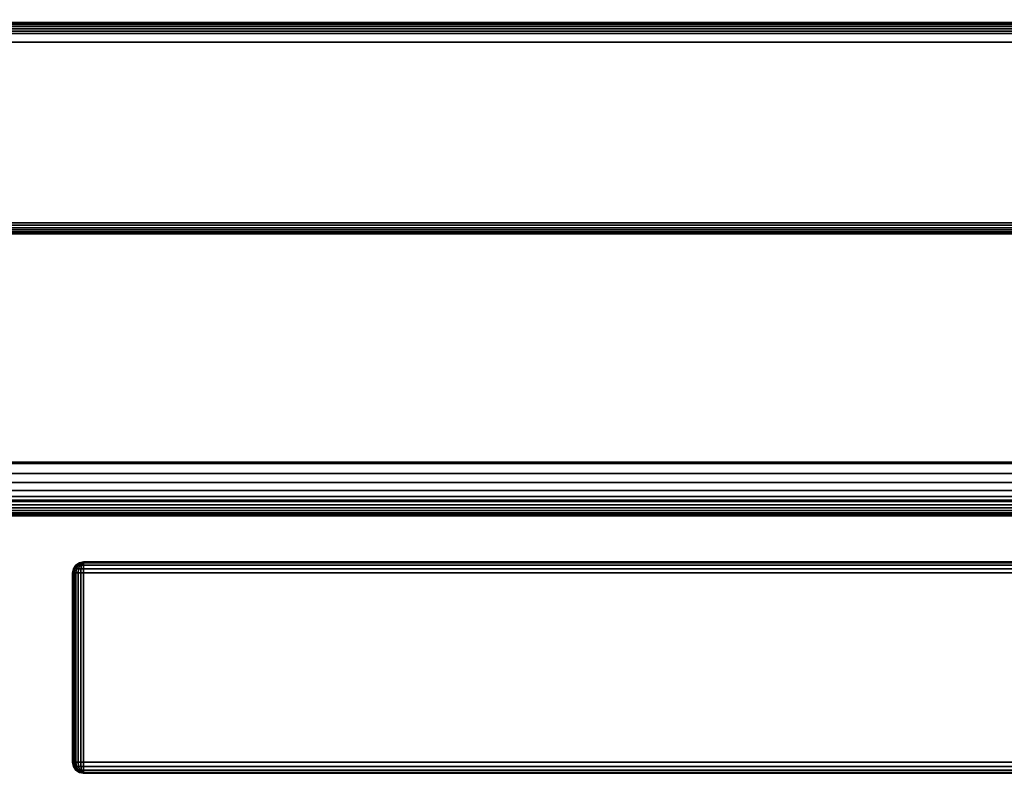
# Model space of a CAD drawing. Units: inches. Extents: x -0.2 to 30, y -21.1 to 0.
# Drawn here: x 15 to 18.5, y -19.9 to -17.2 of the extents above; entities that cross this region are included whole.
import ezdxf

# ---------------------------------------------------------------- set-up
doc = ezdxf.new("R2010")
doc.units = ezdxf.units.IN
doc.header["$MEASUREMENT"] = 0
for name, color, linetype in [('A-FURN-3-STOR-LWR-HRDWR-RAIL', 253, 'Continuous'), ('A-FURN-3-STOR-LWR-WD-BTTM-EDGE-HORZ', 255, 'Continuous'), ('A-FURN-3-STOR-LWR-WD-BTTM-SRFC-HORZ', 255, 'Continuous'), ('A-FURN-3-STOR-LWR-WD-DRWR-EDGE-HORZ', 255, 'Continuous'), ('A-FURN-3-STOR-LWR-WD-DRWR-EDGE-VERT', 255, 'Continuous'), ('A-FURN-3-STOR-LWR-WD-DRWR-SRFC-VERT', 255, 'Continuous'), ('A-FURN-3-STOR-LWR-WD-FRNT-EDGE-VERT', 255, 'Continuous'), ('A-FURN-3-STOR-LWR-WD-FRNT-SRFC-VERT', 255, 'Continuous')]:
    doc.layers.add(name, color=color, linetype=linetype)

msp = doc.modelspace()

# ---------------------------------------------------------------- linework, layer by layer
at = {"layer": 'A-FURN-3-STOR-LWR-HRDWR-RAIL'}
for points, invisible_edges in [([(0.855, -17.2877, 27.8655), (0.7878, -17.2877, 27.982), (0.8202, -17.2877, 27.9954), (29.0765, -17.2877, 27.8655)], 5), ([(29.0765, -17.2877, 27.8655), (0.8202, -17.2877, 27.9954), (0.855, -17.2877, 28), (29.0765, -17.2877, 28)], 9), ([(29.0765, -18.7832, 27.8655), (29.2015, -18.7832, 27.8605), (29.2015, -18.7832, 27.25), (0.73, -18.7832, 27.25)], 8), ([(0.73, -18.7832, 27.25), (0.73, -18.7832, 27.8605), (0.855, -18.7832, 27.8655), (29.0765, -18.7832, 27.8655)], 8)]:
    msp.add_3dface(points, dxfattribs=dict(at, invisible_edges=invisible_edges))
for points in [[(29.0765, -18.7782, 28), (29.0765, -17.2877, 28), (0.855, -17.2877, 28), (0.855, -18.7782, 28)], [(29.0765, -17.2877, 27.8655), (29.0765, -18.7782, 27.8655), (0.855, -18.7782, 27.8655), (0.855, -17.2877, 27.8655)], [(29.2015, -18.7832, 27.25), (29.2015, -18.9177, 27.25), (0.73, -18.9177, 27.25), (0.73, -18.7832, 27.25)], [(0.73, -18.9177, 27.8655), (0.73, -18.9177, 27.25), (29.2015, -18.9177, 27.25), (29.2015, -18.9177, 27.8655)]]:
    msp.add_3dface(points, dxfattribs=at)
at = {"layer": 'A-FURN-3-STOR-LWR-WD-BTTM-SRFC-HORZ'}
for points in [[(0.789, -0.828, 5.527), (0.789, -18.9297, 5.527), (29.211, -18.9297, 5.527), (29.211, -0.828, 5.527)], [(29.211, -18.9297, 4.527), (0.789, -18.9297, 4.527), (0.789, -17.218, 4.527), (29.211, -17.218, 4.527)]]:
    msp.add_3dface(points, dxfattribs=at)
at = {"layer": 'A-FURN-3-STOR-LWR-WD-DRWR-SRFC-VERT'}
for points in [[(29.9185, -19.132, 4.527), (15.2265, -19.132, 4.527), (15.2265, -19.132, 10.571), (29.9185, -19.132, 10.571)], [(29.9185, -19.132, 10.829), (15.2265, -19.132, 10.829), (15.2265, -19.132, 16.873), (29.9185, -19.132, 16.873)], [(29.9185, -19.132, 17.131), (15.2265, -19.132, 17.131), (15.2265, -19.132, 23.175), (29.9185, -19.132, 23.175)], [(29.9185, -19.132, 23.433), (15.2265, -19.132, 23.433), (15.2265, -19.132, 27.781), (29.9185, -19.132, 27.781)], [(29.9185, -19.882, 10.571), (15.2265, -19.882, 10.571), (15.2265, -19.882, 4.527), (29.9185, -19.882, 4.527)], [(29.9185, -19.882, 16.873), (15.2265, -19.882, 16.873), (15.2265, -19.882, 10.829), (29.9185, -19.882, 10.829)], [(29.9185, -19.882, 23.175), (15.2265, -19.882, 23.175), (15.2265, -19.882, 17.131), (29.9185, -19.882, 17.131)], [(29.9185, -19.882, 27.781), (15.2265, -19.882, 27.781), (15.2265, -19.882, 23.433), (29.9185, -19.882, 23.433)]]:
    msp.add_3dface(points, dxfattribs=at)
at = {"layer": 'A-FURN-3-STOR-LWR-WD-FRNT-SRFC-VERT'}
for points in [[(29.211, -17.218, 4.527), (29.211, -17.218, 0.539), (0.789, -17.218, 0.539), (0.789, -17.218, 4.527)], [(0.789, -17.968, 4.527), (0.789, -17.968, 0.539), (29.211, -17.968, 0.539), (29.211, -17.968, 4.527)]]:
    msp.add_3dface(points, dxfattribs=at)

# ---------------------------------------------------------------- meshes
at = {"layer": 'A-FURN-3-STOR-LWR-HRDWR-RAIL'}
mesh = msp.add_polymesh((2, 7), dxfattribs=at)
for k, corner in enumerate([(0.73, -18.7832, 28), (0.73, -18.8181, 27.9954), (0.73, -18.8505, 27.982), (0.73, -18.8783, 27.9606), (0.73, -18.8997, 27.9328), (0.73, -18.9132, 27.9003), (0.73, -18.9177, 27.8655), (29.2015, -18.7832, 28), (29.2015, -18.8181, 27.9954), (29.2015, -18.8505, 27.982), (29.2015, -18.8783, 27.9606), (29.2015, -18.8997, 27.9328), (29.2015, -18.9132, 27.9003), (29.2015, -18.9177, 27.8655)]):
    mesh.set_mesh_vertex(divmod(k, 7), corner)
at = {"layer": 'A-FURN-3-STOR-LWR-WD-BTTM-EDGE-HORZ'}
mesh = msp.add_polymesh((2, 14), dxfattribs=at)
for k, corner in enumerate([(0.789, -18.9297, 5.527), (0.789, -18.9398, 5.5257), (0.789, -18.9492, 5.5218), (0.789, -18.9573, 5.5156), (0.789, -18.9635, 5.5075), (0.789, -18.9674, 5.4981), (0.789, -18.9687, 5.488), (0.789, -18.9687, 4.566), (0.789, -18.9674, 4.5559), (0.789, -18.9635, 4.5465), (0.789, -18.9573, 4.5384), (0.789, -18.9492, 4.5322), (0.789, -18.9398, 4.5283), (0.789, -18.9297, 4.527), (29.211, -18.9297, 5.527), (29.211, -18.9398, 5.5257), (29.211, -18.9492, 5.5218), (29.211, -18.9573, 5.5156), (29.211, -18.9635, 5.5075), (29.211, -18.9674, 5.4981), (29.211, -18.9687, 5.488), (29.211, -18.9687, 4.566), (29.211, -18.9674, 4.5559), (29.211, -18.9635, 4.5465), (29.211, -18.9573, 4.5384), (29.211, -18.9492, 4.5322), (29.211, -18.9398, 4.5283), (29.211, -18.9297, 4.527)]):
    mesh.set_mesh_vertex(divmod(k, 14), corner)
at = {"layer": 'A-FURN-3-STOR-LWR-WD-DRWR-EDGE-HORZ'}
mesh = msp.add_polymesh((7, 10), dxfattribs=at)
for k, corner in enumerate([(15.2265, -19.132, 4.527), (15.2265, -19.135, 4.5121), (15.2265, -19.1434, 4.4994), (15.2265, -19.1561, 4.491), (15.2265, -19.171, 4.488), (15.2265, -19.843, 4.488), (15.2265, -19.8579, 4.491), (15.2265, -19.8706, 4.4994), (15.2265, -19.879, 4.5121), (15.2265, -19.882, 4.527), (15.2265, -19.132, 4.527), (15.2226, -19.135, 4.5126), (15.2194, -19.1434, 4.5004), (15.2172, -19.1561, 4.4922), (15.2164, -19.171, 4.4893), (15.2164, -19.843, 4.4893), (15.2172, -19.8579, 4.4922), (15.2194, -19.8706, 4.5004), (15.2226, -19.879, 4.5126), (15.2265, -19.882, 4.527), (15.2265, -19.132, 4.527), (15.219, -19.135, 4.5141), (15.2127, -19.1434, 4.5031), (15.2085, -19.1561, 4.4958), (15.207, -19.171, 4.4932), (15.207, -19.843, 4.4932), (15.2085, -19.8579, 4.4958), (15.2127, -19.8706, 4.5031), (15.219, -19.879, 4.5141), (15.2265, -19.882, 4.527), (15.2265, -19.132, 4.527), (15.2159, -19.135, 4.5164), (15.207, -19.1434, 4.5075), (15.201, -19.1561, 4.5015), (15.1989, -19.171, 4.4994), (15.1989, -19.843, 4.4994), (15.201, -19.8579, 4.5015), (15.207, -19.8706, 4.5075), (15.2159, -19.879, 4.5164), (15.2265, -19.882, 4.527), (15.2265, -19.132, 4.527), (15.2136, -19.135, 4.5195), (15.2026, -19.1434, 4.5132), (15.1953, -19.1561, 4.509), (15.1927, -19.171, 4.5075), (15.1927, -19.843, 4.5075), (15.1953, -19.8579, 4.509), (15.2026, -19.8706, 4.5132), (15.2136, -19.879, 4.5195), (15.2265, -19.882, 4.527), (15.2265, -19.132, 4.527), (15.2121, -19.135, 4.5231), (15.1999, -19.1434, 4.5199), (15.1917, -19.1561, 4.5177), (15.1888, -19.171, 4.5169), (15.1888, -19.843, 4.5169), (15.1917, -19.8579, 4.5177), (15.1999, -19.8706, 4.5199), (15.2121, -19.879, 4.5231), (15.2265, -19.882, 4.527), (15.2265, -19.132, 4.527), (15.2116, -19.135, 4.527), (15.1989, -19.1434, 4.527), (15.1905, -19.1561, 4.527), (15.1875, -19.171, 4.527), (15.1875, -19.843, 4.527), (15.1905, -19.8579, 4.527), (15.1989, -19.8706, 4.527), (15.2116, -19.879, 4.527), (15.2265, -19.882, 4.527)]):
    mesh.set_mesh_vertex(divmod(k, 10), corner)
mesh = msp.add_polymesh((7, 10), dxfattribs=at)
for k, corner in enumerate([(15.2265, -19.132, 10.571), (15.2116, -19.135, 10.571), (15.1989, -19.1434, 10.571), (15.1905, -19.1561, 10.571), (15.1875, -19.171, 10.571), (15.1875, -19.843, 10.571), (15.1905, -19.8579, 10.571), (15.1989, -19.8706, 10.571), (15.2116, -19.879, 10.571), (15.2265, -19.882, 10.571), (15.2265, -19.132, 10.571), (15.2121, -19.135, 10.5749), (15.1999, -19.1434, 10.5781), (15.1917, -19.1561, 10.5803), (15.1888, -19.171, 10.5811), (15.1888, -19.843, 10.5811), (15.1917, -19.8579, 10.5803), (15.1999, -19.8706, 10.5781), (15.2121, -19.879, 10.5749), (15.2265, -19.882, 10.571), (15.2265, -19.132, 10.571), (15.2136, -19.135, 10.5785), (15.2026, -19.1434, 10.5848), (15.1953, -19.1561, 10.589), (15.1927, -19.171, 10.5905), (15.1927, -19.843, 10.5905), (15.1953, -19.8579, 10.589), (15.2026, -19.8706, 10.5848), (15.2136, -19.879, 10.5785), (15.2265, -19.882, 10.571), (15.2265, -19.132, 10.571), (15.2159, -19.135, 10.5816), (15.207, -19.1434, 10.5905), (15.201, -19.1561, 10.5965), (15.1989, -19.171, 10.5986), (15.1989, -19.843, 10.5986), (15.201, -19.8579, 10.5965), (15.207, -19.8706, 10.5905), (15.2159, -19.879, 10.5816), (15.2265, -19.882, 10.571), (15.2265, -19.132, 10.571), (15.219, -19.135, 10.5839), (15.2127, -19.1434, 10.5949), (15.2085, -19.1561, 10.6022), (15.207, -19.171, 10.6048), (15.207, -19.843, 10.6048), (15.2085, -19.8579, 10.6022), (15.2127, -19.8706, 10.5949), (15.219, -19.879, 10.5839), (15.2265, -19.882, 10.571), (15.2265, -19.132, 10.571), (15.2226, -19.135, 10.5854), (15.2194, -19.1434, 10.5976), (15.2172, -19.1561, 10.6058), (15.2164, -19.171, 10.6087), (15.2164, -19.843, 10.6087), (15.2172, -19.8579, 10.6058), (15.2194, -19.8706, 10.5976), (15.2226, -19.879, 10.5854), (15.2265, -19.882, 10.571), (15.2265, -19.132, 10.571), (15.2265, -19.135, 10.5859), (15.2265, -19.1434, 10.5986), (15.2265, -19.1561, 10.607), (15.2265, -19.171, 10.61), (15.2265, -19.843, 10.61), (15.2265, -19.8579, 10.607), (15.2265, -19.8706, 10.5986), (15.2265, -19.879, 10.5859), (15.2265, -19.882, 10.571)]):
    mesh.set_mesh_vertex(divmod(k, 10), corner)
mesh = msp.add_polymesh((7, 10), dxfattribs=at)
for k, corner in enumerate([(15.2265, -19.132, 10.829), (15.2265, -19.135, 10.8141), (15.2265, -19.1434, 10.8014), (15.2265, -19.1561, 10.793), (15.2265, -19.171, 10.79), (15.2265, -19.843, 10.79), (15.2265, -19.8579, 10.793), (15.2265, -19.8706, 10.8014), (15.2265, -19.879, 10.8141), (15.2265, -19.882, 10.829), (15.2265, -19.132, 10.829), (15.2226, -19.135, 10.8146), (15.2194, -19.1434, 10.8024), (15.2172, -19.1561, 10.7942), (15.2164, -19.171, 10.7913), (15.2164, -19.843, 10.7913), (15.2172, -19.8579, 10.7942), (15.2194, -19.8706, 10.8024), (15.2226, -19.879, 10.8146), (15.2265, -19.882, 10.829), (15.2265, -19.132, 10.829), (15.219, -19.135, 10.8161), (15.2127, -19.1434, 10.8051), (15.2085, -19.1561, 10.7978), (15.207, -19.171, 10.7952), (15.207, -19.843, 10.7952), (15.2085, -19.8579, 10.7978), (15.2127, -19.8706, 10.8051), (15.219, -19.879, 10.8161), (15.2265, -19.882, 10.829), (15.2265, -19.132, 10.829), (15.2159, -19.135, 10.8184), (15.207, -19.1434, 10.8095), (15.201, -19.1561, 10.8035), (15.1989, -19.171, 10.8014), (15.1989, -19.843, 10.8014), (15.201, -19.8579, 10.8035), (15.207, -19.8706, 10.8095), (15.2159, -19.879, 10.8184), (15.2265, -19.882, 10.829), (15.2265, -19.132, 10.829), (15.2136, -19.135, 10.8215), (15.2026, -19.1434, 10.8152), (15.1953, -19.1561, 10.811), (15.1927, -19.171, 10.8095), (15.1927, -19.843, 10.8095), (15.1953, -19.8579, 10.811), (15.2026, -19.8706, 10.8152), (15.2136, -19.879, 10.8215), (15.2265, -19.882, 10.829), (15.2265, -19.132, 10.829), (15.2121, -19.135, 10.8251), (15.1999, -19.1434, 10.8219), (15.1917, -19.1561, 10.8197), (15.1888, -19.171, 10.8189), (15.1888, -19.843, 10.8189), (15.1917, -19.8579, 10.8197), (15.1999, -19.8706, 10.8219), (15.2121, -19.879, 10.8251), (15.2265, -19.882, 10.829), (15.2265, -19.132, 10.829), (15.2116, -19.135, 10.829), (15.1989, -19.1434, 10.829), (15.1905, -19.1561, 10.829), (15.1875, -19.171, 10.829), (15.1875, -19.843, 10.829), (15.1905, -19.8579, 10.829), (15.1989, -19.8706, 10.829), (15.2116, -19.879, 10.829), (15.2265, -19.882, 10.829)]):
    mesh.set_mesh_vertex(divmod(k, 10), corner)
mesh = msp.add_polymesh((7, 10), dxfattribs=at)
for k, corner in enumerate([(15.2265, -19.132, 16.873), (15.2116, -19.135, 16.873), (15.1989, -19.1434, 16.873), (15.1905, -19.1561, 16.873), (15.1875, -19.171, 16.873), (15.1875, -19.843, 16.873), (15.1905, -19.8579, 16.873), (15.1989, -19.8706, 16.873), (15.2116, -19.879, 16.873), (15.2265, -19.882, 16.873), (15.2265, -19.132, 16.873), (15.2121, -19.135, 16.8769), (15.1999, -19.1434, 16.8801), (15.1917, -19.1561, 16.8823), (15.1888, -19.171, 16.8831), (15.1888, -19.843, 16.8831), (15.1917, -19.8579, 16.8823), (15.1999, -19.8706, 16.8801), (15.2121, -19.879, 16.8769), (15.2265, -19.882, 16.873), (15.2265, -19.132, 16.873), (15.2136, -19.135, 16.8805), (15.2026, -19.1434, 16.8868), (15.1953, -19.1561, 16.891), (15.1927, -19.171, 16.8925), (15.1927, -19.843, 16.8925), (15.1953, -19.8579, 16.891), (15.2026, -19.8706, 16.8868), (15.2136, -19.879, 16.8805), (15.2265, -19.882, 16.873), (15.2265, -19.132, 16.873), (15.2159, -19.135, 16.8836), (15.207, -19.1434, 16.8925), (15.201, -19.1561, 16.8985), (15.1989, -19.171, 16.9006), (15.1989, -19.843, 16.9006), (15.201, -19.8579, 16.8985), (15.207, -19.8706, 16.8925), (15.2159, -19.879, 16.8836), (15.2265, -19.882, 16.873), (15.2265, -19.132, 16.873), (15.219, -19.135, 16.8859), (15.2127, -19.1434, 16.8969), (15.2085, -19.1561, 16.9042), (15.207, -19.171, 16.9068), (15.207, -19.843, 16.9068), (15.2085, -19.8579, 16.9042), (15.2127, -19.8706, 16.8969), (15.219, -19.879, 16.8859), (15.2265, -19.882, 16.873), (15.2265, -19.132, 16.873), (15.2226, -19.135, 16.8874), (15.2194, -19.1434, 16.8996), (15.2172, -19.1561, 16.9078), (15.2164, -19.171, 16.9107), (15.2164, -19.843, 16.9107), (15.2172, -19.8579, 16.9078), (15.2194, -19.8706, 16.8996), (15.2226, -19.879, 16.8874), (15.2265, -19.882, 16.873), (15.2265, -19.132, 16.873), (15.2265, -19.135, 16.8879), (15.2265, -19.1434, 16.9006), (15.2265, -19.1561, 16.909), (15.2265, -19.171, 16.912), (15.2265, -19.843, 16.912), (15.2265, -19.8579, 16.909), (15.2265, -19.8706, 16.9006), (15.2265, -19.879, 16.8879), (15.2265, -19.882, 16.873)]):
    mesh.set_mesh_vertex(divmod(k, 10), corner)
mesh = msp.add_polymesh((7, 10), dxfattribs=at)
for k, corner in enumerate([(15.2265, -19.132, 17.131), (15.2265, -19.135, 17.1161), (15.2265, -19.1434, 17.1034), (15.2265, -19.1561, 17.095), (15.2265, -19.171, 17.092), (15.2265, -19.843, 17.092), (15.2265, -19.8579, 17.095), (15.2265, -19.8706, 17.1034), (15.2265, -19.879, 17.1161), (15.2265, -19.882, 17.131), (15.2265, -19.132, 17.131), (15.2226, -19.135, 17.1166), (15.2194, -19.1434, 17.1044), (15.2172, -19.1561, 17.0962), (15.2164, -19.171, 17.0933), (15.2164, -19.843, 17.0933), (15.2172, -19.8579, 17.0962), (15.2194, -19.8706, 17.1044), (15.2226, -19.879, 17.1166), (15.2265, -19.882, 17.131), (15.2265, -19.132, 17.131), (15.219, -19.135, 17.1181), (15.2127, -19.1434, 17.1071), (15.2085, -19.1561, 17.0998), (15.207, -19.171, 17.0972), (15.207, -19.843, 17.0972), (15.2085, -19.8579, 17.0998), (15.2127, -19.8706, 17.1071), (15.219, -19.879, 17.1181), (15.2265, -19.882, 17.131), (15.2265, -19.132, 17.131), (15.2159, -19.135, 17.1204), (15.207, -19.1434, 17.1115), (15.201, -19.1561, 17.1055), (15.1989, -19.171, 17.1034), (15.1989, -19.843, 17.1034), (15.201, -19.8579, 17.1055), (15.207, -19.8706, 17.1115), (15.2159, -19.879, 17.1204), (15.2265, -19.882, 17.131), (15.2265, -19.132, 17.131), (15.2136, -19.135, 17.1235), (15.2026, -19.1434, 17.1172), (15.1953, -19.1561, 17.113), (15.1927, -19.171, 17.1115), (15.1927, -19.843, 17.1115), (15.1953, -19.8579, 17.113), (15.2026, -19.8706, 17.1172), (15.2136, -19.879, 17.1235), (15.2265, -19.882, 17.131), (15.2265, -19.132, 17.131), (15.2121, -19.135, 17.1271), (15.1999, -19.1434, 17.1239), (15.1917, -19.1561, 17.1217), (15.1888, -19.171, 17.1209), (15.1888, -19.843, 17.1209), (15.1917, -19.8579, 17.1217), (15.1999, -19.8706, 17.1239), (15.2121, -19.879, 17.1271), (15.2265, -19.882, 17.131), (15.2265, -19.132, 17.131), (15.2116, -19.135, 17.131), (15.1989, -19.1434, 17.131), (15.1905, -19.1561, 17.131), (15.1875, -19.171, 17.131), (15.1875, -19.843, 17.131), (15.1905, -19.8579, 17.131), (15.1989, -19.8706, 17.131), (15.2116, -19.879, 17.131), (15.2265, -19.882, 17.131)]):
    mesh.set_mesh_vertex(divmod(k, 10), corner)
mesh = msp.add_polymesh((7, 10), dxfattribs=at)
for k, corner in enumerate([(15.2265, -19.132, 23.175), (15.2116, -19.135, 23.175), (15.1989, -19.1434, 23.175), (15.1905, -19.1561, 23.175), (15.1875, -19.171, 23.175), (15.1875, -19.843, 23.175), (15.1905, -19.8579, 23.175), (15.1989, -19.8706, 23.175), (15.2116, -19.879, 23.175), (15.2265, -19.882, 23.175), (15.2265, -19.132, 23.175), (15.2121, -19.135, 23.1789), (15.1999, -19.1434, 23.1821), (15.1917, -19.1561, 23.1843), (15.1888, -19.171, 23.1851), (15.1888, -19.843, 23.1851), (15.1917, -19.8579, 23.1843), (15.1999, -19.8706, 23.1821), (15.2121, -19.879, 23.1789), (15.2265, -19.882, 23.175), (15.2265, -19.132, 23.175), (15.2136, -19.135, 23.1825), (15.2026, -19.1434, 23.1888), (15.1953, -19.1561, 23.193), (15.1927, -19.171, 23.1945), (15.1927, -19.843, 23.1945), (15.1953, -19.8579, 23.193), (15.2026, -19.8706, 23.1888), (15.2136, -19.879, 23.1825), (15.2265, -19.882, 23.175), (15.2265, -19.132, 23.175), (15.2159, -19.135, 23.1856), (15.207, -19.1434, 23.1945), (15.201, -19.1561, 23.2005), (15.1989, -19.171, 23.2026), (15.1989, -19.843, 23.2026), (15.201, -19.8579, 23.2005), (15.207, -19.8706, 23.1945), (15.2159, -19.879, 23.1856), (15.2265, -19.882, 23.175), (15.2265, -19.132, 23.175), (15.219, -19.135, 23.1879), (15.2127, -19.1434, 23.1989), (15.2085, -19.1561, 23.2062), (15.207, -19.171, 23.2088), (15.207, -19.843, 23.2088), (15.2085, -19.8579, 23.2062), (15.2127, -19.8706, 23.1989), (15.219, -19.879, 23.1879), (15.2265, -19.882, 23.175), (15.2265, -19.132, 23.175), (15.2226, -19.135, 23.1894), (15.2194, -19.1434, 23.2016), (15.2172, -19.1561, 23.2098), (15.2164, -19.171, 23.2127), (15.2164, -19.843, 23.2127), (15.2172, -19.8579, 23.2098), (15.2194, -19.8706, 23.2016), (15.2226, -19.879, 23.1894), (15.2265, -19.882, 23.175), (15.2265, -19.132, 23.175), (15.2265, -19.135, 23.1899), (15.2265, -19.1434, 23.2026), (15.2265, -19.1561, 23.211), (15.2265, -19.171, 23.214), (15.2265, -19.843, 23.214), (15.2265, -19.8579, 23.211), (15.2265, -19.8706, 23.2026), (15.2265, -19.879, 23.1899), (15.2265, -19.882, 23.175)]):
    mesh.set_mesh_vertex(divmod(k, 10), corner)
mesh = msp.add_polymesh((7, 10), dxfattribs=at)
for k, corner in enumerate([(15.2265, -19.132, 23.433), (15.2265, -19.135, 23.4181), (15.2265, -19.1434, 23.4054), (15.2265, -19.1561, 23.397), (15.2265, -19.171, 23.394), (15.2265, -19.843, 23.394), (15.2265, -19.8579, 23.397), (15.2265, -19.8706, 23.4054), (15.2265, -19.879, 23.4181), (15.2265, -19.882, 23.433), (15.2265, -19.132, 23.433), (15.2226, -19.135, 23.4186), (15.2194, -19.1434, 23.4064), (15.2172, -19.1561, 23.3982), (15.2164, -19.171, 23.3953), (15.2164, -19.843, 23.3953), (15.2172, -19.8579, 23.3982), (15.2194, -19.8706, 23.4064), (15.2226, -19.879, 23.4186), (15.2265, -19.882, 23.433), (15.2265, -19.132, 23.433), (15.219, -19.135, 23.4201), (15.2127, -19.1434, 23.4091), (15.2085, -19.1561, 23.4018), (15.207, -19.171, 23.3992), (15.207, -19.843, 23.3992), (15.2085, -19.8579, 23.4018), (15.2127, -19.8706, 23.4091), (15.219, -19.879, 23.4201), (15.2265, -19.882, 23.433), (15.2265, -19.132, 23.433), (15.2159, -19.135, 23.4224), (15.207, -19.1434, 23.4135), (15.201, -19.1561, 23.4075), (15.1989, -19.171, 23.4054), (15.1989, -19.843, 23.4054), (15.201, -19.8579, 23.4075), (15.207, -19.8706, 23.4135), (15.2159, -19.879, 23.4224), (15.2265, -19.882, 23.433), (15.2265, -19.132, 23.433), (15.2136, -19.135, 23.4255), (15.2026, -19.1434, 23.4192), (15.1953, -19.1561, 23.415), (15.1927, -19.171, 23.4135), (15.1927, -19.843, 23.4135), (15.1953, -19.8579, 23.415), (15.2026, -19.8706, 23.4192), (15.2136, -19.879, 23.4255), (15.2265, -19.882, 23.433), (15.2265, -19.132, 23.433), (15.2121, -19.135, 23.4291), (15.1999, -19.1434, 23.4259), (15.1917, -19.1561, 23.4237), (15.1888, -19.171, 23.4229), (15.1888, -19.843, 23.4229), (15.1917, -19.8579, 23.4237), (15.1999, -19.8706, 23.4259), (15.2121, -19.879, 23.4291), (15.2265, -19.882, 23.433), (15.2265, -19.132, 23.433), (15.2116, -19.135, 23.433), (15.1989, -19.1434, 23.433), (15.1905, -19.1561, 23.433), (15.1875, -19.171, 23.433), (15.1875, -19.843, 23.433), (15.1905, -19.8579, 23.433), (15.1989, -19.8706, 23.433), (15.2116, -19.879, 23.433), (15.2265, -19.882, 23.433)]):
    mesh.set_mesh_vertex(divmod(k, 10), corner)
mesh = msp.add_polymesh((7, 10), dxfattribs=at)
for k, corner in enumerate([(15.2265, -19.132, 27.781), (15.2116, -19.135, 27.781), (15.1989, -19.1434, 27.781), (15.1905, -19.1561, 27.781), (15.1875, -19.171, 27.781), (15.1875, -19.843, 27.781), (15.1905, -19.8579, 27.781), (15.1989, -19.8706, 27.781), (15.2116, -19.879, 27.781), (15.2265, -19.882, 27.781), (15.2265, -19.132, 27.781), (15.2121, -19.135, 27.7849), (15.1999, -19.1434, 27.7881), (15.1917, -19.1561, 27.7903), (15.1888, -19.171, 27.7911), (15.1888, -19.843, 27.7911), (15.1917, -19.8579, 27.7903), (15.1999, -19.8706, 27.7881), (15.2121, -19.879, 27.7849), (15.2265, -19.882, 27.781), (15.2265, -19.132, 27.781), (15.2136, -19.135, 27.7885), (15.2026, -19.1434, 27.7948), (15.1953, -19.1561, 27.799), (15.1927, -19.171, 27.8005), (15.1927, -19.843, 27.8005), (15.1953, -19.8579, 27.799), (15.2026, -19.8706, 27.7948), (15.2136, -19.879, 27.7885), (15.2265, -19.882, 27.781), (15.2265, -19.132, 27.781), (15.2159, -19.135, 27.7916), (15.207, -19.1434, 27.8005), (15.201, -19.1561, 27.8065), (15.1989, -19.171, 27.8086), (15.1989, -19.843, 27.8086), (15.201, -19.8579, 27.8065), (15.207, -19.8706, 27.8005), (15.2159, -19.879, 27.7916), (15.2265, -19.882, 27.781), (15.2265, -19.132, 27.781), (15.219, -19.135, 27.7939), (15.2127, -19.1434, 27.8049), (15.2085, -19.1561, 27.8122), (15.207, -19.171, 27.8148), (15.207, -19.843, 27.8148), (15.2085, -19.8579, 27.8122), (15.2127, -19.8706, 27.8049), (15.219, -19.879, 27.7939), (15.2265, -19.882, 27.781), (15.2265, -19.132, 27.781), (15.2226, -19.135, 27.7954), (15.2194, -19.1434, 27.8076), (15.2172, -19.1561, 27.8158), (15.2164, -19.171, 27.8187), (15.2164, -19.843, 27.8187), (15.2172, -19.8579, 27.8158), (15.2194, -19.8706, 27.8076), (15.2226, -19.879, 27.7954), (15.2265, -19.882, 27.781), (15.2265, -19.132, 27.781), (15.2265, -19.135, 27.7959), (15.2265, -19.1434, 27.8086), (15.2265, -19.1561, 27.817), (15.2265, -19.171, 27.82), (15.2265, -19.843, 27.82), (15.2265, -19.8579, 27.817), (15.2265, -19.8706, 27.8086), (15.2265, -19.879, 27.7959), (15.2265, -19.882, 27.781)]):
    mesh.set_mesh_vertex(divmod(k, 10), corner)
mesh = msp.add_polymesh((2, 10), dxfattribs=at)
for k, corner in enumerate([(29.9185, -19.132, 4.527), (29.9185, -19.135, 4.5121), (29.9185, -19.1434, 4.4994), (29.9185, -19.1561, 4.491), (29.9185, -19.171, 4.488), (29.9185, -19.843, 4.488), (29.9185, -19.8579, 4.491), (29.9185, -19.8706, 4.4994), (29.9185, -19.879, 4.5121), (29.9185, -19.882, 4.527), (15.2265, -19.132, 4.527), (15.2265, -19.135, 4.5121), (15.2265, -19.1434, 4.4994), (15.2265, -19.1561, 4.491), (15.2265, -19.171, 4.488), (15.2265, -19.843, 4.488), (15.2265, -19.8579, 4.491), (15.2265, -19.8706, 4.4994), (15.2265, -19.879, 4.5121), (15.2265, -19.882, 4.527)]):
    mesh.set_mesh_vertex(divmod(k, 10), corner)
mesh = msp.add_polymesh((2, 10), dxfattribs=at)
for k, corner in enumerate([(15.2265, -19.132, 10.571), (15.2265, -19.135, 10.5859), (15.2265, -19.1434, 10.5986), (15.2265, -19.1561, 10.607), (15.2265, -19.171, 10.61), (15.2265, -19.843, 10.61), (15.2265, -19.8579, 10.607), (15.2265, -19.8706, 10.5986), (15.2265, -19.879, 10.5859), (15.2265, -19.882, 10.571), (29.9185, -19.132, 10.571), (29.9185, -19.135, 10.5859), (29.9185, -19.1434, 10.5986), (29.9185, -19.1561, 10.607), (29.9185, -19.171, 10.61), (29.9185, -19.843, 10.61), (29.9185, -19.8579, 10.607), (29.9185, -19.8706, 10.5986), (29.9185, -19.879, 10.5859), (29.9185, -19.882, 10.571)]):
    mesh.set_mesh_vertex(divmod(k, 10), corner)
mesh = msp.add_polymesh((2, 10), dxfattribs=at)
for k, corner in enumerate([(29.9185, -19.132, 10.829), (29.9185, -19.135, 10.8141), (29.9185, -19.1434, 10.8014), (29.9185, -19.1561, 10.793), (29.9185, -19.171, 10.79), (29.9185, -19.843, 10.79), (29.9185, -19.8579, 10.793), (29.9185, -19.8706, 10.8014), (29.9185, -19.879, 10.8141), (29.9185, -19.882, 10.829), (15.2265, -19.132, 10.829), (15.2265, -19.135, 10.8141), (15.2265, -19.1434, 10.8014), (15.2265, -19.1561, 10.793), (15.2265, -19.171, 10.79), (15.2265, -19.843, 10.79), (15.2265, -19.8579, 10.793), (15.2265, -19.8706, 10.8014), (15.2265, -19.879, 10.8141), (15.2265, -19.882, 10.829)]):
    mesh.set_mesh_vertex(divmod(k, 10), corner)
mesh = msp.add_polymesh((2, 10), dxfattribs=at)
for k, corner in enumerate([(15.2265, -19.132, 16.873), (15.2265, -19.135, 16.8879), (15.2265, -19.1434, 16.9006), (15.2265, -19.1561, 16.909), (15.2265, -19.171, 16.912), (15.2265, -19.843, 16.912), (15.2265, -19.8579, 16.909), (15.2265, -19.8706, 16.9006), (15.2265, -19.879, 16.8879), (15.2265, -19.882, 16.873), (29.9185, -19.132, 16.873), (29.9185, -19.135, 16.8879), (29.9185, -19.1434, 16.9006), (29.9185, -19.1561, 16.909), (29.9185, -19.171, 16.912), (29.9185, -19.843, 16.912), (29.9185, -19.8579, 16.909), (29.9185, -19.8706, 16.9006), (29.9185, -19.879, 16.8879), (29.9185, -19.882, 16.873)]):
    mesh.set_mesh_vertex(divmod(k, 10), corner)
mesh = msp.add_polymesh((2, 10), dxfattribs=at)
for k, corner in enumerate([(29.9185, -19.132, 17.131), (29.9185, -19.135, 17.1161), (29.9185, -19.1434, 17.1034), (29.9185, -19.1561, 17.095), (29.9185, -19.171, 17.092), (29.9185, -19.843, 17.092), (29.9185, -19.8579, 17.095), (29.9185, -19.8706, 17.1034), (29.9185, -19.879, 17.1161), (29.9185, -19.882, 17.131), (15.2265, -19.132, 17.131), (15.2265, -19.135, 17.1161), (15.2265, -19.1434, 17.1034), (15.2265, -19.1561, 17.095), (15.2265, -19.171, 17.092), (15.2265, -19.843, 17.092), (15.2265, -19.8579, 17.095), (15.2265, -19.8706, 17.1034), (15.2265, -19.879, 17.1161), (15.2265, -19.882, 17.131)]):
    mesh.set_mesh_vertex(divmod(k, 10), corner)
mesh = msp.add_polymesh((2, 10), dxfattribs=at)
for k, corner in enumerate([(15.2265, -19.132, 23.175), (15.2265, -19.135, 23.1899), (15.2265, -19.1434, 23.2026), (15.2265, -19.1561, 23.211), (15.2265, -19.171, 23.214), (15.2265, -19.843, 23.214), (15.2265, -19.8579, 23.211), (15.2265, -19.8706, 23.2026), (15.2265, -19.879, 23.1899), (15.2265, -19.882, 23.175), (29.9185, -19.132, 23.175), (29.9185, -19.135, 23.1899), (29.9185, -19.1434, 23.2026), (29.9185, -19.1561, 23.211), (29.9185, -19.171, 23.214), (29.9185, -19.843, 23.214), (29.9185, -19.8579, 23.211), (29.9185, -19.8706, 23.2026), (29.9185, -19.879, 23.1899), (29.9185, -19.882, 23.175)]):
    mesh.set_mesh_vertex(divmod(k, 10), corner)
mesh = msp.add_polymesh((2, 10), dxfattribs=at)
for k, corner in enumerate([(29.9185, -19.132, 23.433), (29.9185, -19.135, 23.4181), (29.9185, -19.1434, 23.4054), (29.9185, -19.1561, 23.397), (29.9185, -19.171, 23.394), (29.9185, -19.843, 23.394), (29.9185, -19.8579, 23.397), (29.9185, -19.8706, 23.4054), (29.9185, -19.879, 23.4181), (29.9185, -19.882, 23.433), (15.2265, -19.132, 23.433), (15.2265, -19.135, 23.4181), (15.2265, -19.1434, 23.4054), (15.2265, -19.1561, 23.397), (15.2265, -19.171, 23.394), (15.2265, -19.843, 23.394), (15.2265, -19.8579, 23.397), (15.2265, -19.8706, 23.4054), (15.2265, -19.879, 23.4181), (15.2265, -19.882, 23.433)]):
    mesh.set_mesh_vertex(divmod(k, 10), corner)
mesh = msp.add_polymesh((2, 10), dxfattribs=at)
for k, corner in enumerate([(15.2265, -19.132, 27.781), (15.2265, -19.135, 27.7959), (15.2265, -19.1434, 27.8086), (15.2265, -19.1561, 27.817), (15.2265, -19.171, 27.82), (15.2265, -19.843, 27.82), (15.2265, -19.8579, 27.817), (15.2265, -19.8706, 27.8086), (15.2265, -19.879, 27.7959), (15.2265, -19.882, 27.781), (29.9185, -19.132, 27.781), (29.9185, -19.135, 27.7959), (29.9185, -19.1434, 27.8086), (29.9185, -19.1561, 27.817), (29.9185, -19.171, 27.82), (29.9185, -19.843, 27.82), (29.9185, -19.8579, 27.817), (29.9185, -19.8706, 27.8086), (29.9185, -19.879, 27.7959), (29.9185, -19.882, 27.781)]):
    mesh.set_mesh_vertex(divmod(k, 10), corner)
at = {"layer": 'A-FURN-3-STOR-LWR-WD-DRWR-EDGE-VERT'}
mesh = msp.add_polymesh((2, 10), dxfattribs=at)
for k, corner in enumerate([(15.2265, -19.132, 4.527), (15.2116, -19.135, 4.527), (15.1989, -19.1434, 4.527), (15.1905, -19.1561, 4.527), (15.1875, -19.171, 4.527), (15.1875, -19.843, 4.527), (15.1905, -19.8579, 4.527), (15.1989, -19.8706, 4.527), (15.2116, -19.879, 4.527), (15.2265, -19.882, 4.527), (15.2265, -19.132, 10.571), (15.2116, -19.135, 10.571), (15.1989, -19.1434, 10.571), (15.1905, -19.1561, 10.571), (15.1875, -19.171, 10.571), (15.1875, -19.843, 10.571), (15.1905, -19.8579, 10.571), (15.1989, -19.8706, 10.571), (15.2116, -19.879, 10.571), (15.2265, -19.882, 10.571)]):
    mesh.set_mesh_vertex(divmod(k, 10), corner)
mesh = msp.add_polymesh((2, 10), dxfattribs=at)
for k, corner in enumerate([(15.2265, -19.132, 10.829), (15.2116, -19.135, 10.829), (15.1989, -19.1434, 10.829), (15.1905, -19.1561, 10.829), (15.1875, -19.171, 10.829), (15.1875, -19.843, 10.829), (15.1905, -19.8579, 10.829), (15.1989, -19.8706, 10.829), (15.2116, -19.879, 10.829), (15.2265, -19.882, 10.829), (15.2265, -19.132, 16.873), (15.2116, -19.135, 16.873), (15.1989, -19.1434, 16.873), (15.1905, -19.1561, 16.873), (15.1875, -19.171, 16.873), (15.1875, -19.843, 16.873), (15.1905, -19.8579, 16.873), (15.1989, -19.8706, 16.873), (15.2116, -19.879, 16.873), (15.2265, -19.882, 16.873)]):
    mesh.set_mesh_vertex(divmod(k, 10), corner)
mesh = msp.add_polymesh((2, 10), dxfattribs=at)
for k, corner in enumerate([(15.2265, -19.132, 17.131), (15.2116, -19.135, 17.131), (15.1989, -19.1434, 17.131), (15.1905, -19.1561, 17.131), (15.1875, -19.171, 17.131), (15.1875, -19.843, 17.131), (15.1905, -19.8579, 17.131), (15.1989, -19.8706, 17.131), (15.2116, -19.879, 17.131), (15.2265, -19.882, 17.131), (15.2265, -19.132, 23.175), (15.2116, -19.135, 23.175), (15.1989, -19.1434, 23.175), (15.1905, -19.1561, 23.175), (15.1875, -19.171, 23.175), (15.1875, -19.843, 23.175), (15.1905, -19.8579, 23.175), (15.1989, -19.8706, 23.175), (15.2116, -19.879, 23.175), (15.2265, -19.882, 23.175)]):
    mesh.set_mesh_vertex(divmod(k, 10), corner)
mesh = msp.add_polymesh((2, 10), dxfattribs=at)
for k, corner in enumerate([(15.2265, -19.132, 23.433), (15.2116, -19.135, 23.433), (15.1989, -19.1434, 23.433), (15.1905, -19.1561, 23.433), (15.1875, -19.171, 23.433), (15.1875, -19.843, 23.433), (15.1905, -19.8579, 23.433), (15.1989, -19.8706, 23.433), (15.2116, -19.879, 23.433), (15.2265, -19.882, 23.433), (15.2265, -19.132, 27.781), (15.2116, -19.135, 27.781), (15.1989, -19.1434, 27.781), (15.1905, -19.1561, 27.781), (15.1875, -19.171, 27.781), (15.1875, -19.843, 27.781), (15.1905, -19.8579, 27.781), (15.1989, -19.8706, 27.781), (15.2116, -19.879, 27.781), (15.2265, -19.882, 27.781)]):
    mesh.set_mesh_vertex(divmod(k, 10), corner)
at = {"layer": 'A-FURN-3-STOR-LWR-WD-FRNT-EDGE-VERT'}
mesh = msp.add_polymesh((2, 14), dxfattribs=at)
for k, corner in enumerate([(0.789, -17.968, 0.539), (0.791, -17.966, 0.527), (0.7961, -17.9609, 0.5168), (0.803, -17.954, 0.5092), (0.811, -17.946, 0.504), (0.8196, -17.9374, 0.501), (0.8284, -17.9286, 0.5), (0.8284, -17.2566, 0.5), (0.8196, -17.2486, 0.501), (0.811, -17.24, 0.504), (0.803, -17.232, 0.5092), (0.7961, -17.2251, 0.5168), (0.791, -17.22, 0.527), (0.789, -17.218, 0.539), (29.211, -17.968, 0.539), (29.209, -17.966, 0.527), (29.2039, -17.9609, 0.5168), (29.197, -17.954, 0.5092), (29.189, -17.946, 0.504), (29.1804, -17.9374, 0.501), (29.1716, -17.9286, 0.5), (29.1716, -17.2566, 0.5), (29.1804, -17.2486, 0.501), (29.189, -17.24, 0.504), (29.197, -17.232, 0.5092), (29.2039, -17.2251, 0.5168), (29.209, -17.22, 0.527), (29.211, -17.218, 0.539)]):
    mesh.set_mesh_vertex(divmod(k, 14), corner)

doc.saveas('drawing.dxf')
